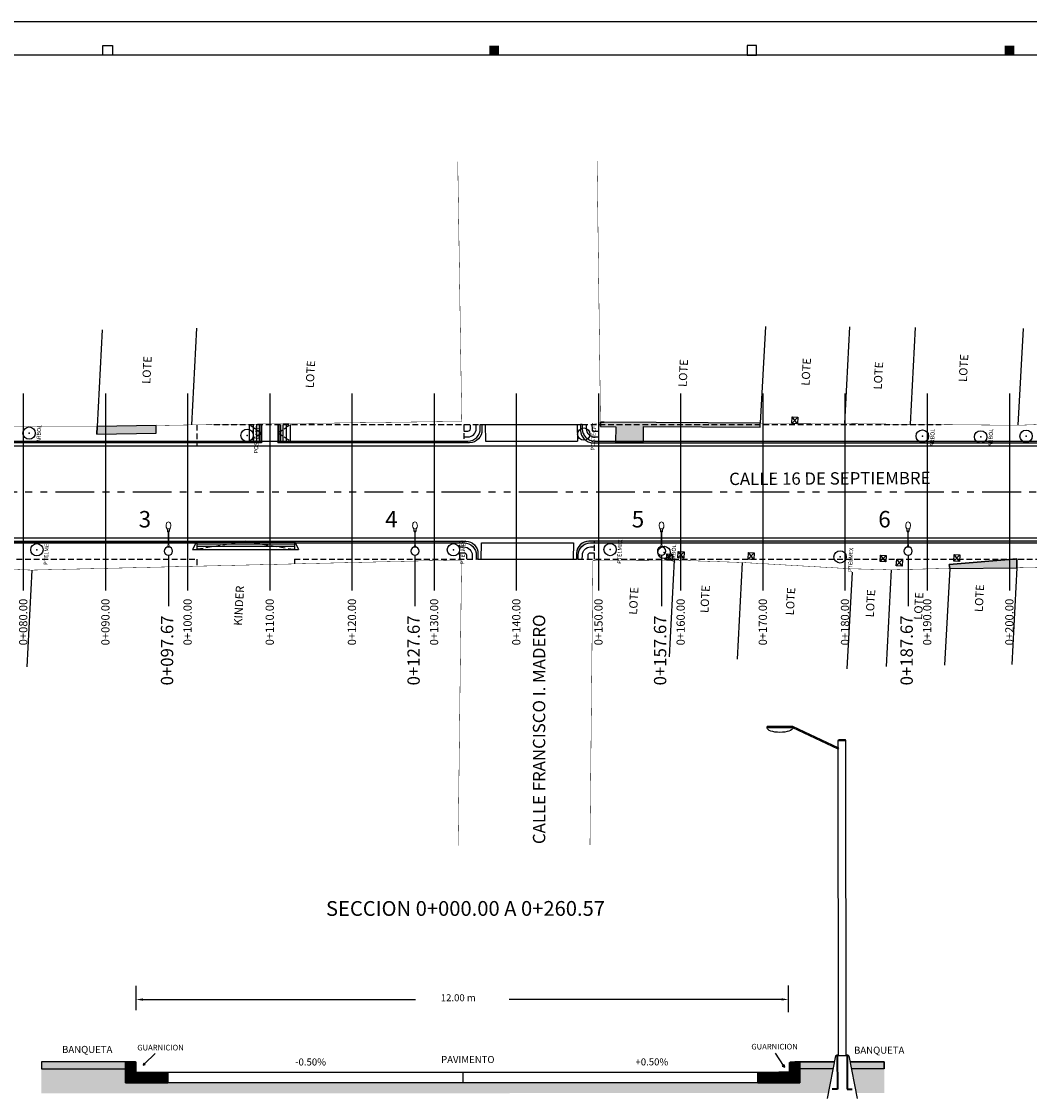
# Model space of a CAD drawing. Units: millimetres. Extents: x 226291 to 228770, y 2740836 to 2741785.
# Drawn here: x 228525 to 228647, y 2741038 to 2741169 of the extents above; entities that cross this region are included whole.
import ezdxf
from ezdxf.enums import TextEntityAlignment as Align

# ---------------------------------------------------------------- set-up
doc = ezdxf.new("R2010")
doc.units = ezdxf.units.MM
doc.header["$PDMODE"] = 32
doc.header["$PDSIZE"] = 1.5
for name, pattern in [('DASHDOT', [1, 0.5, -0.25, 0, -0.25]), ('OCULTA2', [0.30000000000000004, 0.2, -0.1]), ('SECCION2', [1.3425000000000002, 0.675, -0.1425, 0.12, -0.1425, 0.12, -0.1425])]:
    doc.linetypes.add(name, pattern=pattern)
for name, color, linetype in [('A-MRGN', 7, 'Continuous'), ('AGUA', 7, 'DASHDOT'), ('ALUMBRADO', 30, 'Continuous'), ('CALLE', 8, 'Continuous'), ('ESTACIONAMIENTO', 7, 'Continuous')]:
    doc.layers.add(name, color=color, linetype=linetype)
doc.layers.get('Defpoints').off()
doc.styles.add('ARIAL', font='arial.ttf', dxfattribs={"height": 1})
doc.styles.add('MONOTXT4', font='monotxt4.shx')
doc.styles.add('ROMANS', font='romans.shx')
doc.styles.get("Standard").update_dxf_attribs({"font": 'arial.ttf'})
doc.styles.add('STYLE1', font='romand.shx', dxfattribs={"height": 2})

# ---------------------------------------------------------------- blocks, each defined once
blk = doc.blocks.new('A$C48B9017F')
at = {"layer": 'ESTACIONAMIENTO', "color": 7}
for p, q in [((4.445539588762585, 85.72808164194316), (15.65724467042673, 91.03090853304798)), ((4.57920969011775, 85.44546450481607), (15.72745004840635, 90.71827433434623)), ((15.65724467042673, 91.03090853304798), (21.98013402239667, 91.03090853304798)), ((15.72745004840635, 90.71827433434623), (21.98013402239667, 90.71827433434623)), ((21.98013402239667, 90.71827433434623), (21.98013402239667, 91.03090853304798)), ((2.703404497916381, 87.52051904416976), (2.835224743658728, 87.80400372630766)), ((2.703404497916381, 10.41325681692138), (2.703404497916381, 87.52051904416976)), ((2.703404497916381, 87.52051904416999), (4.57920969011775, 87.52051904416999)), ((2.835224743658728, 87.80400372630766), (4.447389444375403, 87.80400372630766)), ((4.57920969011775, 87.52051904416976), (4.447389444375403, 87.80400372630766)), ((4.57920969011775, 10.41325681692138), (4.57920969011775, 87.52051904416976)), ((4.57920969011775, 85.44546450481607), (4.445539588762585, 85.72808164194316)), ((2.008996279424537, 10.41325681692138), (-3.153492798446678e-06, -6.290133569564205e-08)), ((2.008996279424537, 10.41325681692138), (5.273617908609594, 10.41325681692138)), ((5.273617908609594, 10.41325681692138), (7.28261734152693, -6.290133569564205e-08))]:
    blk.add_line(p, q, dxfattribs=at)
at = {"layer": 'ESTACIONAMIENTO', "color": 7, "lineweight": 40}
for p, q in [((2.453898079150349, 10.7379810009968), (2.453898079150349, 2.304682987007936)), ((4.828716108883782, 10.7379810009968), (4.828716108883782, 2.304682987007936)), ((2.453898079150349, 2.304682987007936), (1.18631673649088, 2.304682987007936)), ((4.828716108883782, 2.304682987007936), (6.096297451543251, 2.304682987007936))]:
    blk.add_line(p, q, dxfattribs=at)
at = {"layer": 'ESTACIONAMIENTO', "color": 7}
blk.add_ellipse((18.85379203540015, 90.71827433434623), major_axis=(-3.126341986995539, 0), ratio=0.3630154002651882, start_param=6.283185307179586, end_param=9.42477796076938, dxfattribs=at)
blk = doc.blocks.new('KVCV')
at = {"layer": 'A-MRGN', "color": 12, "true_color": 0xd10000}
for p, q in [((228414.5053362853, 2741153.927268372), (228747.3937504479, 2741153.927268372)), ((228716.9928451633, 2741150.325835284), (228420.6792215829, 2741150.325835284))]:
    blk.add_line(p, q, dxfattribs=at)
at = {"layer": 'A-MRGN'}
for p, q in [((228540.4399703669, 2741151.354816168), (228541.4689512498, 2741151.354816168)), ((228540.4399703669, 2741150.325835284), (228540.4399703669, 2741151.354816168)), ((228541.4689512498, 2741151.354816168), (228541.4689512498, 2741150.325835284)), ((228610.2820477963, 2741151.354816168), (228609.2530669133, 2741151.354816168)), ((228609.2530669133, 2741151.354816168), (228609.2530669133, 2741150.325835284)), ((228610.2820477963, 2741150.325835284), (228610.2820477963, 2741151.354816168)), ((228541.4689512498, 2741150.325835284), (228540.4399703669, 2741150.325835284)), ((228609.2530669133, 2741150.325835284), (228610.2820477963, 2741150.325835284))]:
    blk.add_line(p, q, dxfattribs=at)
at = {"layer": 'A-MRGN', "color": 7}
for points in [[(228581.7278282948, 2741150.325835284), (228582.7568091777, 2741150.325835284), (228581.7278282948, 2741151.354816168), (228582.7568091777, 2741151.354816168)], [(228581.7278282948, 2741150.325835284), (228582.7568091777, 2741150.325835284), (228581.7278282948, 2741151.354816168), (228582.7568091777, 2741151.354816168)], [(228636.778305532, 2741151.354816168), (228637.807286415, 2741151.354816168), (228636.778305532, 2741150.325835284), (228637.807286415, 2741150.325835284)], [(228636.778305532, 2741151.354816168), (228637.807286415, 2741151.354816168), (228636.778305532, 2741150.325835284), (228637.807286415, 2741150.325835284)]]:
    blk.add_solid(points, dxfattribs=at)
at = {"layer": 'A-MRGN'}
for tag, height, style, p in [('S/E', 0.7716958691952159, 'ROMANS', (228732.6695697156, 2740956.903436923)), ('NO.PROYECTO', 0.6922565885427672, 'ROMANS', (228732.1932978055, 2740949.195731042)), ('S/C', 3.026258310569474, 'STYLE1', (228730.0913745046, 2740941.649645552)), ('1', 3.026258310569474, 'STYLE1', (228740.1677449248, 2740941.674444435))]:
    blk.add_attdef(tag, text='', height=height, dxfattribs=dict(at, style=style)).set_placement(p, align=Align.MIDDLE)
blk = doc.blocks.new('A$C2A1362FA')
at = {"layer": 'CALLE'}
h = blk.add_hatch(dxfattribs=at)
h.set_pattern_fill('AR-SAND', color=256, scale=0.01, angle=86.98600257204941)
h.set_pattern_definition([(124.4860025720494, (2725978.265328403, -370155.8032844062), (-0.4895775365957888, 0.009755129358401463), [0, -0.38608, 0, -0.4318, 0, -0.41275]), (94.48600257204933, (2725978.265328403, -370155.8032844062), (-0.6921976314322431, 0.4865920734327601), [0, -0.2082799999999999, 0, -0.3479799999999998, 0, -0.1333499999999999]), (54.48600257204938, (2725978.248901384, -370156.1152722416), (0.04015511975118295, 0.7899737727531011), [0, -0.127, 0, -0.4572, 0, -0.5969]), (44.48600257204939, (2725978.248901384, -370156.1152722416), (-0.1824732113995623, 0.7742218457273927), [0, -0.06350000000000001, 0, -0.29972, 0, -0.3429])])
h.paths.add_polyline_path([(131.3841159221483, 56.45834767399356), (131.3537224436877, 55.51780187897384), (138.5681137883803, 55.65876474278048), (138.5897694312735, 56.58892111340538)])
h.paths.add_polyline_path([(193.1019833375467, 56.97930486360565), (192.6466532446211, 57.01073197089136), (192.6381358545041, 56.48090450000018), (194.5258429952664, 56.42567260656506), (194.4693714607274, 54.57337963394821), (197.874569909065, 54.62070002546534), (197.876863757032, 56.47103895386681), (212.0810657268157, 56.4054924659431), (212.0834596123314, 56.88442910276353)])
h.paths.add_polyline_path([(235.0923046058742, 39.6768228947185), (235.1439028898021, 39.20162312733009), (243.3103899516864, 39.27205671044067), (243.2898989453679, 40.34732151916251)])
h.paths.add_polyline_path([(265.159324099659, 41.32057515345514), (265.1351583650103, 39.68622233811766), (269.9262316076783, 39.55295509565622), (269.8239840966417, 41.34353946521878)])
h = blk.add_hatch(color=256, dxfattribs=at)
h.dxf.hatch_style = 1
h.paths.add_polyline_path([(303.0120692303171, 50.35217845439911), (303.2120665715775, 50.35114749195054), (303.2105201286031, 50.05115147773176), (303.0105227850145, 50.05218244018033)])
h.paths.add_polyline_path([(303.0061411213828, 49.2021794510074), (303.2061384631088, 49.20114848809317), (303.2045920201344, 48.90115247387439), (303.0045946765458, 48.90218343678862)])
h.paths.add_polyline_path([(303.0002130124485, 48.05218044715002), (303.2002103537088, 48.05114948470145), (303.1986639112001, 47.75115347048268), (302.9986665676115, 47.75218443339691)])
h.paths.add_polyline_path([(303.0164508948801, 51.20218144403771), (303.216453551664, 51.20218144403771), (303.2366827157093, 55.12645435798913), (303.0366853735177, 55.1274853204377)])
edge = h.paths.add_edge_path()
edge.add_line((189.9304295367328, 40.30218144087121), (189.7304171236756, 40.30218144087121))
edge.add_line((303.1705751012778, 42.30218144366518), (191.436093481956, 42.30218144087121))
edge.add_arc((191.4360934816068, 40.80218144087121), 1.499999999993533, 89.99999998061824, 179.3616545571339)
edge.add_line((189.9361865761457, 40.81889293948188), (189.9304295367619, 40.30218144040555))
edge.add_line((302.9705724444939, 42.50218144385144), (191.2383094071411, 42.50218144105747))
edge.add_arc((191.2383094070246, 41.00218144105747), 1.500000000018018, 89.99999999838059, 179.3616545563966)
edge.add_line((189.7384025010979, 41.01889293966815), (189.7304171236174, 40.30218144087121))
edge.add_line((303.1705751012778, 42.30218144366518), (303.1942822445417, 46.90115048084408))
edge.add_line((302.9716034204466, 42.50218144385144), (302.9942849017389, 46.90218144375831))
edge.add_line((302.9942849021172, 46.90218144375831), (303.1942822447745, 46.90115048084408))
h.paths.add_polyline_path([(291.3501186071662, 54.50218144524843), (291.3501186076319, 54.70218144496903), (192.4089415891794, 54.70218144077808), (192.4089415891794, 54.50218144105747)])
h = blk.add_hatch(color=256, dxfattribs=at)
h.dxf.hatch_style = 1
h.paths.add_polyline_path([(143.5087251559598, 42.30218144087121), (143.5087251559598, 42.50218144059181), (72.32244653615635, 42.50218143779784), (72.32244653662201, 42.30218143761158)])
h.paths.add_polyline_path([(155.4087251563324, 42.50218144105747), (155.408725156798, 42.30218144087121), (175.5296599090798, 42.30218144180253), (175.5296599086141, 42.5021814419888)])
h.paths.add_polyline_path([(151.3971056154696, 54.50218144059181), (151.3971056145383, 54.70218144077808), (71.95516130083706, 54.70218143751845), (71.95516130176838, 54.50218143733218)])
h.paths.add_polyline_path([(153.3971056145383, 54.70218144124374), (153.3971056145383, 54.50218144152313), (176.0076909711352, 54.5021814419888), (176.0076909720665, 54.70218144217506)])
h = blk.add_hatch(color=256, dxfattribs=at)
h.dxf.hatch_style = 1
h.paths.add_polyline_path([(191.9304047109326, 42.50218144105747), (191.930404710467, 42.30218144087121), (303.1705751012778, 42.30218144366518), (303.1942822447745, 46.90115048130974), (302.9942849021172, 46.90218144375831), (302.9716034204466, 42.50218144385144)])
at = {"layer": 'CALLE', "linetype": 'Continuous'}
for p, q in [((122.397105615004, 60.50218143872917), (122.3971056154696, 36.50218143872917)), ((132.397105615004, 60.50218143919483), (132.3971056154696, 36.50218143919483)), ((142.3971056145383, 60.50218143919483), (142.397105615004, 36.50218143919483)), ((152.397105615004, 60.50218143966049), (152.397105615004, 36.50218143966049)), ((162.397105615004, 60.50218144012615), (162.397105615004, 36.50218144012615)), ((172.3971056145383, 60.50218144012615), (172.397105615004, 36.50218144012615)), ((182.397105615004, 60.50218144059181), (182.3971056154696, 36.50218144059181)), ((192.397105615004, 60.50218144059181), (192.397105615004, 36.50218144059181)), ((202.397105615004, 60.50218144105747), (202.397105615004, 36.50218144105747)), ((212.397105615004, 60.50218144105747), (212.3971056154696, 36.50218144105747)), ((222.3971056145383, 60.50218144152313), (222.3971056154696, 36.50218144152313)), ((232.397105615004, 60.5021814419888), (232.3971056154696, 36.5021814419888)), ((242.397105615004, 60.5021814419888), (242.3971056154696, 36.5021814419888))]:
    blk.add_line(p, q, dxfattribs=at)
at = {"layer": 'CALLE', "linetype": 'OCULTA2', "ltscale": 3.5}
for p, q in [((143.5087251554942, 56.67484304308891), (143.5087251550285, 54.10218143928796)), ((149.4587251556804, 42.50218143966049), (143.5087251564255, 41.50218143919483)), ((149.4587251556804, 42.50218143966049), (155.408725156798, 41.50218143966049)), ((143.5087251559598, 40.30218143947423), (143.5087251554942, 39.46215532161295)), ((155.4087251558667, 40.30218143993989), (155.4087251558667, 39.74348723469302))]:
    blk.add_line(p, q, dxfattribs=at)
at = {"layer": 'CALLE', "ltscale": 7}
for p, q in [((149.8971056145383, 56.70218143938109), (149.897105615004, 54.70218144077808)), ((149.897105613607, 56.70218144031242), (149.897105613607, 54.70218144077808)), ((150.397105613607, 56.70218144031242), (150.3971056131413, 54.70218144077808)), ((150.7971056135138, 56.70218144031242), (150.7971056139795, 54.70218144077808)), ((151.0971056137932, 56.70218143984675), (151.0971056133276, 54.70218144077808)), ((151.2971056139795, 56.70218143984675), (151.2971056139795, 54.70218144077808)), ((151.3971056145383, 56.70218143938109), (151.397105615004, 54.50218144105747)), ((153.3971056145383, 56.70218143984675), (153.3971056140726, 54.50218144105747)), ((153.4971056146314, 56.70218143938109), (153.4971056146314, 54.70218144124374)), ((153.6971056148177, 56.70218143938109), (153.6971056148177, 54.70218144124374)), ((153.9971056150971, 56.70218143938109), (153.9971056150971, 54.70218144124374)), ((154.397105615004, 56.70218143938109), (154.397105615004, 54.70218144124374)), ((154.8971056145383, 56.70218143984675), (154.8971056145383, 54.70218144124374)), ((143.5087251564255, 42.50218144059181), (143.0087251559598, 41.50218143966049)), ((143.5087251564255, 42.50218143919483), (143.5087251564255, 41.50218143919483)), ((155.4087251563324, 42.50218143966049), (155.4087251563324, 41.50218143966049)), ((155.4087251563324, 42.50218143966049), (155.9087251563324, 41.50218143966049))]:
    blk.add_line(p, q, dxfattribs=at)
at = {"layer": 'CALLE', "const_width": 0.05}
for points in [[(72.23629159235861, 56.93174761161208), (107.2039207684575, 56.48022785084322), (131.3721904511331, 56.45813157269731), (142.8810761285713, 56.66668375814334), (175.7600305805681, 57.09410216799006), (175.2742775006918, 88.7021864480339)], [(192.6466532446211, 57.01073197089136), (192.232302844408, 88.77719381591305)], [(193.1019833375467, 56.97930486360565), (212.1002703247359, 56.88434507744387), (222.3175696952967, 56.83044572500512), (230.3146674683085, 56.7360283494927), (243.4406343874289, 56.6183031979017), (250.4511315607233, 56.88075485406443), (256.3338503300911, 57.02494141599163), (291.4022345308913, 57.30783986998722)], [(71.92430852155667, 40.29894381901249), (83.16848518222105, 40.17765812529251), (88.72345180332195, 40.29714370099828), (99.49129924259614, 39.9729226436466), (111.4587806466734, 39.38195594307035), (123.4496496351203, 38.98793195234612)], [(175.7387251559412, 40.22411562129855), (123.4496496351203, 38.98793195234612)], [(175.7387251559412, 40.22411562129855), (175.3201499626739, 5.449515614192933)], [(191.7186050940072, 40.13894784031436), (191.3640948910033, 5.520479894708842)], [(191.7186050940072, 40.13894784031436), (201.6255417348584, 40.20042693661526), (209.8929560597753, 39.91473174700513), (223.1020942114992, 39.15144045930356), (228.0328825496836, 39.01769499015063), (235.1133338663494, 39.20135947829112), (243.3103899516864, 39.27205671044067), (264.2184291974409, 39.71172183705494), (269.9879718542797, 39.55123774521053), (291.2910791215254, 39.69652301678434), (291.3497466606786, 31.09413088532165)]]:
    blk.add_lwpolyline(points, dxfattribs=at)
at = {"layer": 'CALLE'}
for points in [[(132.0041793765267, 68.2348151835613), (131.3841159221483, 56.45834767399356)], [(143.5011395829497, 68.44315126817673), (142.8810761285713, 56.66668375814334)], [(212.7035230662441, 68.66089661279693), (212.0834596123314, 56.88442910276353)], [(222.9376331492094, 68.60691323457286), (222.3175696952967, 56.83044572500512)], [(230.9347309226869, 68.51249585906044), (230.3146674683085, 56.7360283494927)], [(244.0606978413416, 68.39477070746943), (243.4406343874289, 56.6183031979017)], [(131.3537224436877, 55.51780187897384), (138.5681137883803, 55.65876474278048), (138.5897694312735, 56.58892111340538)], [(131.3537224436877, 55.51780187897384), (131.3841085875174, 56.45812067622319)], [(178.0076909711352, 56.70218144031242), (178.2077111428371, 56.70218144031242)], [(190.4089415896451, 56.70218144077808), (190.2089214188745, 56.70218144077808)], [(192.6381358545041, 56.48090450000018), (192.6466532446211, 57.01073197089136), (193.1019833375467, 56.97930486360565)], [(192.6381358545041, 56.48090450000018), (194.5258429952664, 56.42567260656506), (194.4693714607274, 54.57337963394821), (197.874569909065, 54.62070002546534), (197.876863757032, 56.47103895386681), (212.0810657268157, 56.4054924659431), (212.0834596123314, 56.88442910276353)], [(216.6588972694008, 57.61316098924726), (215.9178016291698, 56.85107355890796)], [(216.6168333328096, 56.81426761392504), (215.959865565761, 57.64996693423018)], [(191.930404710467, 42.30218144087121), (191.9304047109326, 42.50218144105747)], [(201.4163732914021, 40.94445419544354), (200.6752776507055, 40.18236676463857)], [(201.3743093543453, 40.14556082012132), (200.7173415877623, 40.9812601399608)], [(202.8101396433776, 41.22666044114158), (202.069044002681, 40.46457301033661)], [(202.7680757063208, 40.42776706581935), (202.1111079397378, 41.26346638565883)], [(211.3520036678528, 41.09444701625034), (210.6109080276219, 40.33235958591104)], [(211.3099397312617, 40.29555364092812), (210.6529719642131, 41.13125296123326)], [(227.4057404905325, 40.78120950562879), (226.6646448503016, 40.01912207528949)], [(227.3636765539413, 39.98231613030657), (226.7067087868927, 40.81801545061171)], [(236.3728149974486, 40.85101800085977), (235.631719356752, 40.0889305700548)], [(236.3307510603918, 40.05212462553754), (235.6737832938088, 40.88782394537702)], [(177.7296723228646, 40.30218144040555), (177.5296599095454, 40.30218144040555)], [(189.9304295367328, 40.30218144087121), (189.7304171234136, 40.30218144087121)], [(201.6255417348584, 40.20042693661526), (201.0054782809457, 28.42395942658186)], [(209.8929560597753, 39.91473174700513), (209.2728926053969, 28.13826423697174)], [(229.385468466091, 40.26750496774912), (228.6443728253944, 39.50541753694415)], [(229.3434045290342, 39.46861159196123), (228.6864367624512, 40.30431091226637)], [(235.1449057682185, 39.19238701881841), (235.0923046058742, 39.6768228947185), (243.2898989453679, 40.34732151916251), (243.3103899516864, 39.27205671044067)], [(123.4496496351203, 38.98793195234612), (122.8295861812076, 27.21146444231272)], [(223.2532847219845, 38.74361403286457), (222.6332212680718, 26.96714652283117)], [(228.0328825496836, 39.01769499015063), (227.4128190957708, 27.24122748011723)], [(235.1449057682185, 39.19238701881841), (234.5248423143057, 27.41591950878501)], [(243.3103899516864, 39.27205671044067), (242.690326497308, 27.49558920040727)]]:
    blk.add_lwpolyline(points, dxfattribs=at)
for points in [[(151.397105615004, 54.50218144105747), (71.28889020287897, 54.50218143733218, -0.4007543953464905), (69.79048867931124, 55.9329508417286), (69.75494794442784, 56.70218143751845)], [(69.95516130176838, 56.70218143751845), (69.9814614438219, 56.13295084191486, 0.400754395252018), (71.47986296692397, 54.70218143751845), (151.397105615004, 54.70218144077808)], [(153.3971056145383, 54.70218144124374), (176.5146411451278, 54.70218144217506, 0.4183793650406342), (178.01448987599, 56.2234836705029), (178.0076909711352, 56.70218144031242)], [(178.2077111428371, 56.70218144031242), (178.2173506313702, 56.02348367031664, -0.4183793650345613), (176.7175019009737, 54.5021814419888), (153.3971056145383, 54.50218144105747)], [(176.0076909716008, 55.20218144217506), (176.5146411460591, 55.20218144217506, 0.4183793649483559), (177.5145402991911, 56.21638292772695), (177.5077413938707, 56.69508069753647)], [(176.0076909720665, 55.90218144189566), (176.5146411451278, 55.90218144189566, 0.41837936529925), (176.814610891859, 56.20644188765436), (176.8078119865386, 56.68513965792954)], [(190.2089214188745, 56.70218144077808), (190.2191660146927, 55.98087921226397, 0.4100599947597556), (191.7190147455549, 54.50218144059181), (291.8404332807986, 54.50218144524843, 0.412085209262293), (293.3403936180985, 55.99127336684614), (293.345563514973, 56.70218144357204)], [(190.4089415896451, 56.70218144077808), (190.4163456022507, 56.18087921245024, 0.4100599947597556), (191.9161943326471, 54.70218144077808), (291.6418824408902, 54.70218144496903, 0.4120852092563692), (293.14184277819, 56.19127336703241), (293.1455582262715, 56.70218144357204)], [(190.9088911669096, 56.70928218355402), (190.9162951795151, 56.18797995476052, 0.4100599947597546), (191.9161943331128, 55.20218144077808), (192.4089415896451, 55.20218144077808)], [(191.6088205742417, 56.71922322316095), (191.6162245868472, 56.19792099483311, 0.4100599944474626), (191.9161943326471, 55.90218144049868), (192.4089415896451, 55.90218144049868)], [(189.9304295367328, 40.30218144087121), (189.9361865761457, 40.81889293948188, -0.4109541237938236), (191.4360934820725, 42.30218144087121), (303.1705751012778, 42.30218144366518), (303.1942822447745, 46.90115048130974), (302.9942849021172, 46.90218144375831), (302.9716034204466, 42.50218144385144), (191.2383094070246, 42.50218144105747, 0.4109541237938236), (189.7384025010979, 41.01889293966815), (189.7304171234136, 40.30218144087121)], [(70.12248622800689, 40.30218143761158), (70.10913378593978, 40.97229908965528, -0.4200609517543883), (71.60883610497694, 42.50218143733218), (143.5087251564255, 42.50218144059181)], [(70.32252592628356, 40.30218143761158), (70.31315858790185, 40.77229908993468, -0.4200609517238216), (71.81286090740468, 42.30218143761158), (143.5087251564255, 42.30218144087121)], [(155.4087251563324, 42.50218144105747), (176.2373784057563, 42.5021814419888, -0.4174805305177416), (177.7372853112174, 40.98546994384378), (177.7296723228646, 40.30218144040555)], [(155.408725156798, 42.30218144087121), (176.0351376541657, 42.30218144180253, -0.4174805305178063), (177.5350445605582, 40.78546994365752), (177.5296599095454, 40.30218144040555)], [(175.5296599100111, 41.80218144180253), (176.0351376541657, 41.80218144180253, -0.4174805305153063), (177.0350755917607, 40.79104044334963), (177.029690940748, 40.307751939632)], [(175.5296599100111, 41.10218144208193), (176.0351376546314, 41.10218144208193, -0.4174805302102373), (176.3351190349786, 40.79883914254606), (176.3297343848972, 40.31555063836277)], [(190.4303985055303, 40.29661094164476), (190.4361555449432, 40.81332244025543, -0.4109541238367596), (191.4360934820725, 41.80218144087121), (191.9304047109326, 41.80218144087121)], [(191.1303550613811, 40.28881224244833), (191.1361121012596, 40.80552374152467, -0.4109541238376921), (191.4360934820725, 41.10218144068494), (191.9304047109326, 41.10218144068494)]]:
    blk.add_lwpolyline(points, format="xyb", dxfattribs=at)
for points in [[(131.3841159221483, 56.45834767399356), (131.3537224436877, 55.51780187897384), (138.5681137883803, 55.65876474278048), (138.5897694312735, 56.58892111340538)], [(193.1019833375467, 56.97930486360565), (192.6466532446211, 57.01073197089136), (192.6381358545041, 56.48090450000018), (194.5258429952664, 56.42567260656506), (194.4693714607274, 54.57337963394821), (197.874569909065, 54.62070002546534), (197.876863757032, 56.47103895386681), (212.0810657268157, 56.4054924659431), (212.0834596123314, 56.88442910276353)], [(215.959865565761, 57.64996693423018), (216.6588972694008, 57.61316098924726), (216.6168333328096, 56.81426761392504), (215.9178016291698, 56.85107355890796)], [(200.7173415877623, 40.9812601399608), (201.4163732914021, 40.94445419544354), (201.3743093543453, 40.14556082012132), (200.6752776507055, 40.18236676463857)], [(202.1111079397378, 41.26346638565883), (202.8101396433776, 41.22666044114158), (202.7680757063208, 40.42776706581935), (202.069044002681, 40.46457301033661)], [(210.6529719642131, 41.13125296123326), (211.3520036678528, 41.09444701625034), (211.3099397312617, 40.29555364092812), (210.6109080276219, 40.33235958591104)], [(226.7067087868927, 40.81801545061171), (227.4057404905325, 40.78120950562879), (227.3636765539413, 39.98231613030657), (226.6646448503016, 40.01912207528949)], [(235.6737832938088, 40.88782394537702), (236.3728149974486, 40.85101800085977), (236.3307510603918, 40.05212462553754), (235.631719356752, 40.0889305700548)], [(228.6864367624512, 40.30431091226637), (229.385468466091, 40.26750496774912), (229.3434045290342, 39.46861159196123), (228.6443728253944, 39.50541753694415)], [(235.0923046058742, 39.6768228947185), (235.1439028898021, 39.20162312733009), (243.3103899516864, 39.27205671044067), (243.2898989453679, 40.34732151916251)]]:
    blk.add_lwpolyline(points, close=True, dxfattribs=at)
at = {"layer": 'CALLE', "linetype": 'OCULTA2', "ltscale": 3.5}
for points in [[(145.6117180803558, 56.70218143938109), (178.0076909711352, 56.70218144031242)], [(176.0076909716008, 56.70218144031242), (176.0076909716008, 54.5021814419888)], [(190.4089415896451, 56.70218144077808), (234.0884862382663, 56.7021814417094)], [(192.4089415896451, 56.70218144077808), (192.4089415896451, 54.50218144105747)], [(175.5296599100111, 40.30218144040555), (175.5296599095454, 42.5021814419888)], [(191.9304047109326, 40.29995324136689), (191.9304047109326, 42.50218144105747)], [(70.12248622800689, 40.30218143761158), (143.5087251559598, 40.30218143947423)], [(155.4087251558667, 40.30218143993989), (177.5296599095454, 40.30218144040555)], [(189.9304295367328, 40.30218144087121), (302.9705724444939, 40.30218144366518)]]:
    blk.add_lwpolyline(points, dxfattribs=at)
at = {"layer": 'CALLE', "linetype": 'OCULTA2', "ltscale": 1.5}
for points in [[(151.397105615004, 55.60218144021928), (149.8971056145383, 56.70218143938109)], [(153.3971056145383, 55.70218144031242), (154.8971056145383, 56.70218143984675)], [(151.397105615004, 55.60218144021928), (149.897105615004, 54.70218144077808)], [(153.3971056145383, 55.70218144031242), (154.8971056145383, 54.70218144124374)]]:
    blk.add_lwpolyline(points, dxfattribs=at)
at = {"layer": 'CALLE', "ltscale": 7}
for points in [[(178.2077111428371, 56.70218144031242), (190.2089214188745, 56.70218144077808)], [(178.6077514848439, 56.70218144031242), (178.6361573206959, 54.70218144031242)], [(189.8088810759364, 56.70218144077808), (189.8372869117884, 54.70218144077808)], [(69.87078024807852, 54.10218143742532), (293.7266662562033, 54.10218144347891), (293.7324067013105, 54.89154500048608)], [(151.397105615004, 54.70218144077808), (153.3971056145383, 54.70218144124374)], [(178.6361573206959, 54.70218144031242), (189.8372869117884, 54.70218144077808)], [(189.8458086628234, 54.10218144068494), (189.845889343298, 54.09650084655732)], [(70.07067987730261, 42.90218143770471), (302.9705724444939, 42.90218144375831)], [(70.07067987730261, 42.50218143733218), (155.4087251563324, 42.50218143966049)], [(70.07067987730261, 42.40218143770471), (155.4087251563324, 42.40218143956736)], [(143.5087251564255, 42.20218143938109), (155.4087251563324, 42.20218143984675)], [(178.1296971485717, 40.30218144040555), (178.1519805308199, 42.30218144040555), (189.3526756790234, 42.30218144087121), (189.3303922972409, 40.30218144087121)], [(143.0087251559598, 41.50218143919483), (155.9087251563324, 41.50218143966049)], [(143.5087251564255, 41.90218143956736), (155.4087251563324, 41.90218143956736)], [(177.7296723228646, 40.30218144040555), (189.7304171234136, 40.30218144087121)]]:
    blk.add_lwpolyline(points, dxfattribs=at)
at = {"layer": 'CALLE', "linetype": 'SECCION2', "ltscale": 7}
blk.add_lwpolyline([(42.40938577649649, 48.95283952215686), (57.84622018912341, 49.04152773693204), (69.93521138688084, 48.50218143733218), (302.9705724440282, 48.50218144385144)], dxfattribs=at)
at = {"layer": 'CALLE'}
for p in [(123.1110551467864, 55.66490415902808), (149.6435367836384, 55.39445426035672), (190.6061495690374, 55.54565246263519), (231.8096943626879, 55.30884575890377), (238.9071319106733, 55.2065215096809), (244.4277609259589, 55.2824523053132), (124.0609297145857, 41.46862238505855), (174.7466867783805, 41.46185992471874), (193.8152106002672, 41.48366861464456), (200.3796072889818, 41.14734792895615), (221.7999374534702, 40.59009782597423)]:
    blk.add_point(p, dxfattribs=at)
at = {"layer": 'CALLE', "lineweight": 5, "style": 'MONOTXT4'}
for s, height, rotation, p in [('LOTE ', 1, 86.85921788238655, (137.5576671514427, 65.33781671524048)), ('LOTE ', 1, 86.85921788238655, (157.4479586564703, 64.82538627227768)), ('LOTE ', 1, 86.85921788238655, (202.8232926250203, 64.96629194868729)), ('LOTE ', 1, 86.85921788238655, (217.7820948137669, 65.11367617174983)), ('LOTE ', 1, 86.85921788238655, (226.568157845526, 64.65106575051323)), ('LOTE ', 1, 86.85921788238655, (236.9300376459723, 65.57527861185372)), ('CALLE 16 DE SEPTIEMBRE', 1.5, 0.2639629324067371, (232.7999106127536, 50.20555598661304)), ('KINDER', 1, 86.85921788238655, (148.782578093349, 37.08779418328777)), ('LOTE ', 1, 86.85921788238655, (196.7879868488526, 37.23544126469642)), ('LOTE ', 1, 86.85921788238655, (205.4759928853018, 37.44584690593183)), ('LOTE ', 1, 86.85921788238655, (215.8735723866848, 37.16553897690028)), ('LOTE ', 1, 86.85921788238655, (238.8547570336377, 37.55831557279453)), ('LOTE ', 1, 86.85921788238655, (225.6055283102905, 36.92021777946502)), ('LOTE ', 1, 86.85921788238655, (231.4628931240877, 36.61181138688698)), ('CALLE FRANCISCO I. MADERO', 1.5, 90.00435333846515, (185.1734036788112, 33.58697098959237))]:
    blk.add_text(s, height=height, rotation=rotation, dxfattribs=at).set_placement(p, align=Align.MIDDLE_RIGHT)
at = {"layer": 'CALLE', "style": 'MONOTXT4'}
for s, p in [('ARBOL', (123.9943518455839, 54.53128013201058, 13.090649)), ('POSTECFE', (150.4622495126678, 53.19622633419931, 12.976718)), ('POSTECFE', (191.4540558451554, 53.58865003846586, 12.574754)), ('ARBOL', (232.7166516807629, 54.05489088362083, 12.634182)), ('ARBOL', (239.8191752255661, 54.04914483521134, 12.539846)), ('PTELMEX', (124.8813905724091, 39.64014778565615, 13.054194)), ('PTELMEX', (175.5862665259046, 39.70647456683218, 12.73322)), ('PTELMEX', (194.6529535012087, 39.77178880712017, 12.538825)), ('ARBOL', (201.2419231989188, 39.95990220364183, 12.728854)), ('PTELMEX', (222.753976362641, 38.7699039936997, 12.513096))]:
    blk.add_text(s, height=0.5, rotation=86.98600256455384, dxfattribs=at).set_placement(p, align=Align.TOP_LEFT)
for s, p in [('0+080.00', (122.3971056154696, 35.50218143872917)), ('0+090.00', (132.397105615004, 35.50218143919483)), ('0+100.00', (142.397105615004, 35.50218143919483)), ('0+110.00', (152.3971056154696, 35.50218143966049)), ('0+120.00', (162.3971056154696, 35.50218144012615)), ('0+130.00', (172.397105615004, 35.50218144012615)), ('0+140.00', (182.3971056154696, 35.50218144059181)), ('0+150.00', (192.3971056154696, 35.50218144059181)), ('0+160.00', (202.3971056154696, 35.50218144105747)), ('0+170.00', (212.3971056154696, 35.50218144105747)), ('0+180.00', (222.3971056154696, 35.50218144152313)), ('0+190.00', (232.3971056154696, 35.5021814419888)), ('0+200.00', (242.3971056154696, 35.5021814419888))]:
    blk.add_text(s, height=1, rotation=90, dxfattribs=at).set_placement(p, align=Align.MIDDLE_RIGHT)
blk = doc.blocks.new('A$C0D804D1C')
at = {"layer": 'ALUMBRADO', "color": 30, "lineweight": 30, "true_color": 0xf57a00, "const_width": 0.5}
blk.add_lwpolyline([(1.805405561504813, 5.560495141186038), (0.2499972089508447, 4.005086788631388), (0.2499972089508447, 1.805407201420167), (1.805405561504813, 0.2499988488655163), (4.005085148716717, 0.2499988488655163), (5.560493501270685, 1.805407201420167), (5.560493501270685, 4.005086788631388), (4.005085148716717, 5.560495141186038)], close=True, dxfattribs=at)
at = {"layer": 'ALUMBRADO', "color": 30, "lineweight": 25, "true_color": 0xf57a00}
blk.add_circle((2.914309416472861, 2.887823619185838), 2.826680828265926, dxfattribs=at)
blk = doc.blocks.new('A$C28921899')
at = {"layer": 'ALUMBRADO', "color": 30, "lineweight": 15, "true_color": 0xf57a00}
for points in [[(52.67855400016379, 33.87681842866868), (1.233256625710055e-07, 38.60746409168632)], [(52.67855400016379, 26.78055924204227), (1.233256625710055e-07, 22.04991357902463)], [(52.67855400016379, 33.87681842866868), (193.9626189822793, 33.87681842866868)], [(52.67855400016379, 26.78055924204227), (193.9626189822793, 26.78055924204227)], [(208.7603012732707, 43.93449366020059), (193.9626189822793, 40.77953481734721)], [(193.9626189822793, 40.77953481734721), (193.9626189822793, 19.38488719586667)], [(193.9626189822793, 19.38488719586667), (208.7603012732707, 16.72288401051037)], [(208.7603012732707, 43.93449366020059), (208.7603012732707, 16.72288401051037)], [(235.0015390322933, 43.93449366020059), (208.7603012732707, 43.93449366020059)], [(235.0015390322933, 16.72288401051037), (208.7603012732707, 16.72288401051037)], [(256.1102232866406, 58.1604007562787), (227.7999749487553, 47.08946219279233)], [(227.7999749487553, 43.93449366020059), (227.7999749487553, 47.08946219279233), (235.0015390322933, 47.08946219279233), (235.0015390322933, 13.56791547791863), (227.7999749487553, 13.56791547791863)], [(227.7999749487553, 13.56791547791863), (227.7999749487553, 16.72288401051037)], [(256.1102232866406, 2.496976914432253), (227.7999749487553, 13.56791547791863)], [(235.0015390322933, 47.08946219279233), (256.1102232866406, 58.1604007562787)], [(235.0015390322933, 13.56791547791863), (256.1102232866406, 2.496976914432253)]]:
    blk.add_lwpolyline(points, dxfattribs=at)
blk.add_ellipse((275.3347410282277, 30.32868883535548), major_axis=(-48.38229457599663, 0), ratio=0.6268555668476241, start_param=1.162173261763418, end_param=5.121012045416168, dxfattribs=at)
blk = doc.blocks.new('JKCVC')
at = {"layer": 'CALLE', "color": 3}
for p, q in [((228421.5185422731, 2741660.755300809), (228421.5185422732, 2741654.549459283)), ((228451.5185422731, 2741660.755300809), (228451.5185422732, 2741654.549459283)), ((228481.5185422731, 2741660.755300809), (228481.5185422732, 2741654.549459283)), ((228511.5185422731, 2741660.755300809), (228511.5185422732, 2741654.549459283))]:
    blk.add_line(p, q, dxfattribs=at)
at = {"xscale": -0.1801054800162092, "yscale": 0.1801054800307611, "zscale": 0.1801054800190786}
for p in [(228422.04342537, 2741660.744288657), (228452.04342537, 2741660.744288657), (228482.04342537, 2741660.744288657), (228512.04342537, 2741660.744288657)]:
    blk.add_blockref('A$C0D804D1C', p, dxfattribs=at)
at = {"layer": 'ALUMBRADO', "xscale": -0.009501733926299495, "yscale": 0.009501733933575451, "zscale": 0.009501733929949296, "rotation": 270.0000000055558}
for p in [(228421.2303671416, 2741661.745764303), (228451.2303671416, 2741661.745764303), (228481.2303671416, 2741661.745764303), (228511.2303671416, 2741661.745764303)]:
    blk.add_blockref('A$C28921899', p, dxfattribs=at)
at = {"layer": 'Defpoints', "color": 1}
blk.add_blockref('A$C2A1362FA', (228281.4478623963, 2741619.962220078), dxfattribs=at)
at = {"layer": 'AGUA', "color": 3, "style": 'ARIAL'}
for s, p in [('3', (228417.8937776419, 2741664.146246599, -15.73514424436686)), ('4', (228447.8937776419, 2741664.146246599, -15.73514424436686)), ('5', (228477.8937776419, 2741664.146246599, -15.73514424436686)), ('6', (228507.8937776419, 2741664.146246599, -15.73514424436686))]:
    blk.add_text(s, height=2, dxfattribs=at).set_placement(p)
for s, p in [('0+097.67', (228422.0984949855, 2741644.908889388)), ('0+127.67', (228452.0984949855, 2741644.908889388)), ('0+157.67', (228482.0984949855, 2741644.908889388)), ('0+187.67', (228512.0984949855, 2741644.908889388))]:
    blk.add_text(s, height=1.5, rotation=89.99999999666495, dxfattribs=at).set_placement(p)

msp = doc.modelspace()

# ---------------------------------------------------------------- hatches: boundary and pattern name
h = msp.add_hatch(color=251)
h.set_gradient(color1=(91, 91, 91), one_color=1, tint=1, name='CURVED')
h.paths.add_polyline_path([(228527.0205021375, 2741042.81539117), (228537.2780094876, 2741042.817915557), (228537.2782198531, 2741041.963123276), (228527.020712503, 2741041.96059889)])
h.paths.add_polyline_path([(228623.5235280266, 2741042.8391407), (228623.3588257979, 2741041.984307833), (228619.3382786558, 2741041.983318371), (228619.3380682902, 2741042.838110652)])
h.paths.add_polyline_path([(228625.5853963333, 2741041.984855795), (228625.4202733735, 2741042.839607491), (228629.5955756407, 2741042.840635039), (228629.5957860063, 2741041.985842758)])
h = msp.add_hatch()
h.set_pattern_fill('EARTH', color=0, scale=0.2136980762698586, angle=-0.014100570850238, style=0)
h.set_pattern_definition([(180.0141005708503, (237220.4801184268, 2736559.413677212), (-1.357316698563163, 1.356648787877167), [1.356982784313602, -1.356982784313602]), (180.0141005708503, (237220.4799931936, 2736559.92254574), (-1.357316698563163, 1.356648787877167), [1.356982784313602, -1.356982784313602]), (180.0141005708503, (237220.4798679603, 2736560.43141427), (-1.357316698563163, 1.356648787877167), [1.356982784313602, -1.356982784313602]), (90.01410057085002, (237220.3102033732, 2736560.600995366), (1.356648787877168, 1.357316698563163), [1.356982784313602, -1.356982784313602]), (90.01410057085002, (237219.8013348443, 2736560.600870132), (1.356648787877168, 1.357316698563163), [1.356982784313602, -1.356982784313602]), (90.01410057085002, (237219.2924663157, 2736560.600744899), (1.356648787877168, 1.357316698563163), [1.356982784313602, -1.356982784313602])])
h.paths.add_polyline_path([(228623.3588257979, 2741041.984307833), (228622.7872362228, 2741039.017659729), (228527.0214425646, 2741038.994091634), (228527.020712503, 2741041.96059889), (228537.2782198531, 2741041.963123276), (228537.2786405843, 2741040.253538721), (228619.3386993869, 2741040.273733816), (228619.3382786558, 2741041.983318371)])
h.paths.add_polyline_path([(228626.1584460316, 2741039.018489389), (228625.5853963333, 2741041.984855795), (228629.5957860063, 2741041.985842758), (228629.5965160679, 2741039.019335503)])
at = {"layer": 'AGUA'}
h = msp.add_hatch(dxfattribs=at)
h.set_pattern_fill('ANSI31', scale=0.8547923050794344, angle=-0.014100570850238, style=0)
h.set_pattern_definition([(45.01410057085026, (10249.78274438661, 399576.2509630914), (-0.07557227100564959, 0.07553508327531139), [])])
h.paths.add_polyline_path([(228542.4070787111, 2741041.536989332), (228539.8427018737, 2741041.536358235), (228538.560513455, 2741041.536042687), (228538.5603556808, 2741042.177136895), (228538.5602234736, 2741042.714342816, 0.3108300500079395), (228538.4744075156, 2741042.818209993), (228537.278009488, 2741042.817915557), (228537.2782198536, 2741041.963123276), (228537.2786405847, 2741040.253538721), (228539.8430174221, 2741040.254169818), (228542.4073942595, 2741040.254800915)])
h = msp.add_hatch(dxfattribs=at)
h.set_pattern_fill('ANSI31', scale=0.8547923050794344, angle=-0.014100570850238, style=0)
h.set_pattern_definition([(135.0141005708503, (448361.3135906238, 399684.0708209975), (0.07553508327531143, 0.07557227100564955), [])])
h.paths.add_polyline_path([(228614.2096301638, 2741041.55466004), (228616.7740070012, 2741041.555291137), (228618.0561954199, 2741041.555606685), (228618.0560376458, 2741042.196700893), (228618.0559054387, 2741042.733906814, -0.3108300500079395), (228618.1416702626, 2741042.837816217), (228619.3380682902, 2741042.838110652), (228619.3382786558, 2741041.983318371), (228619.3386993869, 2741040.273733816), (228616.7743225495, 2741040.273102719), (228614.2099457121, 2741040.272471623)])

# ---------------------------------------------------------------- linework, layer by layer
at = {"color": 7}
for p, q in [((228538.5586465432, 2741049.121987961), (228538.5579184626, 2741052.080445981)), ((228617.9360160258, 2741048.869435498), (228617.9352209841, 2741052.099980846)), ((228539.3959736953, 2741050.405366241), (228572.5444281224, 2741050.413524122)), ((228617.0979903318, 2741050.424488815), (228583.9495359047, 2741050.416330935))]:
    msp.add_line(p, q, dxfattribs=at)
for p, q in [((228540.873482694, 2741043.848943009), (228539.5791629519, 2741042.590077714)), ((228616.3091120249, 2741043.884224528), (228617.299425875, 2741042.374494781)), ((228539.5107565891, 2741042.648995232), (228539.42119532, 2741042.414087474)), ((228539.42119532, 2741042.414087474), (228539.6628514083, 2741042.517997924)), ((228539.6628514083, 2741042.517997924), (228539.5107565891, 2741042.648995232)), ((228617.398528596, 2741042.452819628), (228617.1863414967, 2741042.285119666)), ((228617.1863414967, 2741042.285119666), (228617.4958868858, 2741042.157884148)), ((228617.4958868858, 2741042.157884148), (228617.398528596, 2741042.452819628)), ((228619.3380682902, 2741042.838110652), (228618.696974081, 2741042.837952878)), ((228623.5235280266, 2741042.8391407), (228619.3380682902, 2741042.838110652)), ((228619.3380682902, 2741042.838110652), (228619.3382786558, 2741041.983318371)), ((228629.5955756407, 2741042.840635039), (228625.4202733735, 2741042.839607491)), ((228629.5957860063, 2741041.985842758), (228629.5955756407, 2741042.840635039)), ((228527.020712503, 2741041.96059889), (228537.2782198531, 2741041.963123276)), ((228616.7740070012, 2741041.555291137), (228542.4070787111, 2741041.536989332)), ((228542.4070787111, 2741041.536989332), (228614.2096301638, 2741041.55466004)), ((228623.3588257979, 2741041.984307833), (228619.3382786558, 2741041.983318371)), ((228629.5957860063, 2741041.985842758), (228625.5853963333, 2741041.984855795)), ((228616.7743225495, 2741040.273102719), (228539.8430174221, 2741040.254169818))]:
    msp.add_line(p, q)
at = {"lineweight": 25}
for p, q in [((228618.0560376458, 2741042.196700893), (228618.05619542, 2741041.555606685)), ((228537.2786405847, 2741040.253538721), (228537.2782198536, 2741041.963123276)), ((228538.5605134549, 2741041.536042687), (228539.8427018737, 2741041.536358235)), ((228542.4070787111, 2741041.536989332), (228542.4073942595, 2741040.254800915)), ((228614.2096301638, 2741041.55466004), (228614.2099457121, 2741040.272471623)), ((228618.05619542, 2741041.555606685), (228616.7740070012, 2741041.555291137)), ((228619.3386993869, 2741040.273733816), (228619.3382786558, 2741041.983318371)), ((228542.4073942595, 2741040.254800915), (228539.8430174221, 2741040.254169818)), ((228614.2099457121, 2741040.272471623), (228616.7743225495, 2741040.273102719)), ((228616.7743225495, 2741040.273102719), (228619.3386993869, 2741040.273733816))]:
    msp.add_line(p, q, dxfattribs=at)
at = {"color": 252}
msp.add_lwpolyline([(228537.2780094876, 2741042.817915557), (228527.0205021375, 2741042.81539117), (228527.020712503, 2741041.96059889), (228537.2782198531, 2741041.963123276)], close=True, dxfattribs=at)
at = {"lineweight": 25}
for points in [[(228538.4744075205, 2741042.818209993), (228537.278009488, 2741042.817915557), (228537.2782198536, 2741041.963123276), (228537.2786405847, 2741040.253538721), (228542.4073942595, 2741040.254800915), (228542.4070787111, 2741041.536989332), (228538.5605134549, 2741041.536042687), (228538.5602234736, 2741042.714342813)], [(228618.1416702577, 2741042.837816217), (228619.3380682902, 2741042.838110652), (228619.3382786558, 2741041.983318371), (228619.3386993869, 2741040.273733816), (228614.2099457121, 2741040.272471623), (228614.2096301638, 2741041.55466004), (228618.05619542, 2741041.555606685), (228618.0559054387, 2741042.733906812)]]:
    msp.add_lwpolyline(points, dxfattribs=at)
at = {"color": 252}
for points in [[(228623.3588257979, 2741041.984307833), (228619.3382786558, 2741041.983318371), (228619.3380682902, 2741042.838110652), (228623.5235280266, 2741042.8391407)], [(228625.4202733735, 2741042.839607491), (228629.5955756407, 2741042.840635039), (228629.5957860063, 2741041.985842758), (228625.5853963333, 2741041.984855795)]]:
    msp.add_lwpolyline(points, dxfattribs=at)
msp.add_lwpolyline([(228578.3083544374, 2741041.545824686), (228578.3086699858, 2741040.263636269)])
at = {"lineweight": 25}
for centre in [(228538.4418465875, 2741042.703923342), (228538.4418465879, 2741042.703923342)]:
    msp.add_arc(centre, 0.1188345593671203, 354.9980204439606, 74.09743832798745, dxfattribs=at)
at = {"color": 7}
for points in [[(228539.3959393378, 2741050.544973398), (228539.3960080528, 2741050.265759084), (228538.5583307528, 2741050.405160096)], [(228617.0979559743, 2741050.564095973), (228617.0980246893, 2741050.284881658), (228617.9356332743, 2741050.42469496)]]:
    msp.add_solid(points, dxfattribs=at)
at = {"layer": 'AGUA', "color": 7}
for p, q in [((228539.8430174221, 2741040.254169818), (228542.4073942595, 2741040.254800915)), ((228539.8430174221, 2741040.254169818), (228540.2020301794, 2741040.254258172)), ((228616.7743225495, 2741040.273102719), (228616.4153097922, 2741040.273014366))]:
    msp.add_line(p, q, dxfattribs=at)

# ---------------------------------------------------------------- block references
at = {"xscale": -0.4974760817059984, "yscale": 0.4974760818040522, "zscale": 0.4974760817017699, "rotation": 0.01410057075237781}
msp.add_blockref('A$C48B9017F', (228626.2844648068, 2741038.366150685), dxfattribs=at)
at = {"layer": 'Defpoints', "color": 1, "xscale": 1.139004951321502, "yscale": 1.139004951321502, "zscale": 1.139004951321502}
msp.add_blockref('KVCV', (-31774.17791639211, -381018.4155129517), dxfattribs=at)
at = {"layer": 'Defpoints', "color": 1}
msp.add_blockref('JKCVC', (120.969095761684, -556.2576600406319), dxfattribs=at)

# ---------------------------------------------------------------- texts
for s, p in [('-0.50%%%', (228557.913304159, 2741042.3774787)), ('+0.50%%%', (228599.3197463536, 2741042.387668882))]:
    msp.add_text(s, height=0.8547923050794343, rotation=0.01410057084582306).set_placement(p)
at = {"attachment_point": 3, "rotation": 0.014100570850238003}
for s, insert, char_height, width in [('SECCION 0+000.00 A 0+260.57', (228595.6087768495, 2741062.400820786), 1.8, 81.14140024919128), ('\\A1;12.00 m', (228579.8804084609, 2741051.055272382), 0.854792305079434, 8.0398398813663), ('{\\fArial|b1|i0|c0|p34;BANQUETA}', (228535.663711434, 2741044.761752072), 0.854792305079434, 8.0398398813663), ('GUARNICION', (228544.3540328614, 2741044.895557807), 0.6838338440635475, 8.0398398813663), ('GUARNICION', (228619.076111755, 2741045.012542083), 0.6838338440635475, 8.0398398813663), ('BANQUETA', (228632.0373488386, 2741044.667616697), 0.854792305079434, 8.0398398813663), ('PAVIMENTO', (228582.1652903403, 2741043.532889669), 0.854792305079434, 8.0398398813663)]:
    msp.add_mtext(s, dxfattribs=dict(at, insert=insert, char_height=char_height, width=width))

doc.saveas('drawing.dxf')
